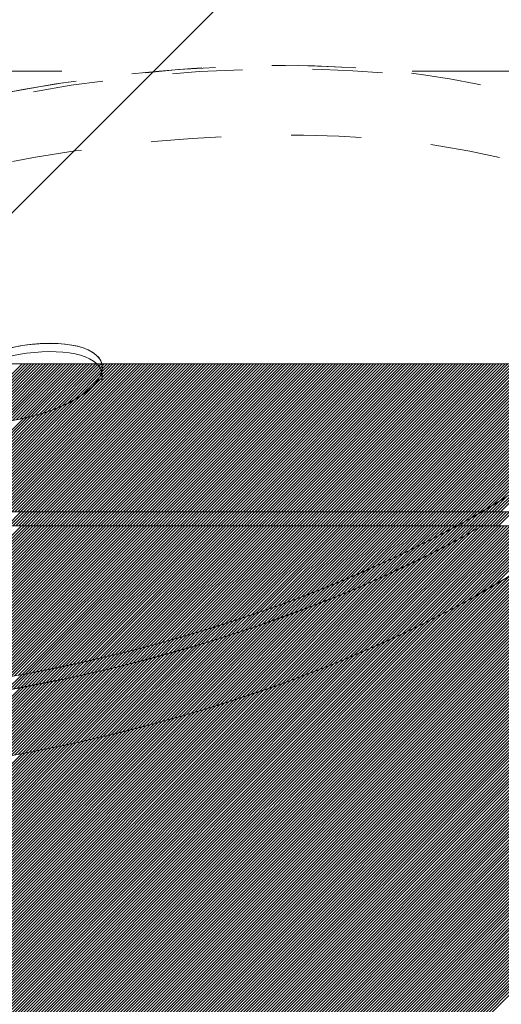
# Model space of a CAD drawing. Units: millimetres. Extents: x 0 to 1680, y 0 to 1188.
# Drawn here: x 1113 to 1124, y 730 to 753 of the extents above; entities that cross this region are included whole.
import ezdxf

# ---------------------------------------------------------------- set-up
doc = ezdxf.new("R2010")
doc.units = ezdxf.units.MM
doc.header["$LTSCALE"] = 20
doc.linetypes.add('JWW_DASHED1', pattern=[1.693333, 0.846667, -0.846667])
for name, color, linetype in [('塗膜(MR-Z)', 7, 'Continuous'), ('塗膜(N-300)', 7, 'Continuous'), ('実線', 7, 'Continuous'), ('断熱材', 7, 'Continuous'), ('部材(積層鋼板)', 7, 'Continuous')]:
    doc.layers.add(name, color=color, linetype=linetype)

msp = doc.modelspace()

# ---------------------------------------------------------------- linework, layer by layer
at = {"layer": '塗膜(MR-Z)', "color": 134, "linetype": 'Continuous', "lineweight": 9}
for p, q in [((1092.243, 707.306), (1126.11, 741.174)), ((1092.313, 707.306), (1126.255, 741.247)), ((1092.384, 707.306), (1126.325, 741.247)), ((1092.455, 707.306), (1126.396, 741.247)), ((1092.526, 707.306), (1126.467, 741.247)), ((1092.596, 707.306), (1126.537, 741.247)), ((1092.667, 707.306), (1126.608, 741.247)), ((1092.738, 707.306), (1126.679, 741.247)), ((1092.808, 707.306), (1126.75, 741.247)), ((1092.879, 707.306), (1126.82, 741.247)), ((1092.95, 707.306), (1126.891, 741.247)), ((1093.021, 707.306), (1126.962, 741.247)), ((1093.091, 707.306), (1127.032, 741.247)), ((1093.162, 707.306), (1127.103, 741.247)), ((1093.233, 707.306), (1127.174, 741.247)), ((1093.303, 707.306), (1127.245, 741.247)), ((1093.374, 707.306), (1127.315, 741.247)), ((1093.445, 707.306), (1127.386, 741.247)), ((1093.516, 707.306), (1127.457, 741.247)), ((1093.586, 707.306), (1127.527, 741.247)), ((1093.657, 707.306), (1127.598, 741.247)), ((1093.728, 707.306), (1127.669, 741.247)), ((1093.798, 707.306), (1127.74, 741.247)), ((1093.869, 707.306), (1127.81, 741.247)), ((1093.94, 707.306), (1127.881, 741.247)), ((1094.011, 707.306), (1127.952, 741.247)), ((1094.081, 707.306), (1128.022, 741.247)), ((1094.152, 707.306), (1128.093, 741.247)), ((1094.223, 707.306), (1128.164, 741.247)), ((1094.293, 707.306), (1128.235, 741.247)), ((1094.364, 707.306), (1128.305, 741.247)), ((1094.435, 707.306), (1128.376, 741.247)), ((1094.506, 707.306), (1128.447, 741.247)), ((1094.576, 707.306), (1128.517, 741.247)), ((1094.647, 707.306), (1128.588, 741.247)), ((1094.718, 707.306), (1128.659, 741.247)), ((1094.788, 707.306), (1128.729, 741.247)), ((1094.859, 707.306), (1128.8, 741.247)), ((1094.93, 707.306), (1128.871, 741.247)), ((1095.001, 707.306), (1128.942, 741.247)), ((1095.071, 707.306), (1129.012, 741.247)), ((1095.142, 707.306), (1129.083, 741.247)), ((1095.213, 707.306), (1129.154, 741.247)), ((1095.283, 707.306), (1129.224, 741.247)), ((1095.354, 707.306), (1129.295, 741.247)), ((1095.425, 707.306), (1129.366, 741.247)), ((1095.495, 707.306), (1129.437, 741.247)), ((1095.566, 707.306), (1129.507, 741.247)), ((1095.637, 707.306), (1129.578, 741.247)), ((1095.708, 707.306), (1129.649, 741.247)), ((1095.778, 707.306), (1129.719, 741.247)), ((1095.849, 707.306), (1129.79, 741.247)), ((1095.92, 707.306), (1129.861, 741.247)), ((1095.99, 707.306), (1129.932, 741.247)), ((1096.061, 707.306), (1130.002, 741.247)), ((1096.132, 707.306), (1130.073, 741.247)), ((1096.203, 707.306), (1130.144, 741.247)), ((1096.273, 707.306), (1130.214, 741.247)), ((1096.344, 707.306), (1130.285, 741.247)), ((1096.415, 707.306), (1130.356, 741.247)), ((1096.485, 707.306), (1130.427, 741.247)), ((1096.556, 707.306), (1130.497, 741.247)), ((1096.627, 707.306), (1130.568, 741.247)), ((1096.698, 707.306), (1130.639, 741.247)), ((1096.768, 707.306), (1130.709, 741.247)), ((1096.839, 707.306), (1130.78, 741.247)), ((1096.91, 707.306), (1130.851, 741.247)), ((1096.98, 707.306), (1130.922, 741.247)), ((1097.051, 707.306), (1130.992, 741.247)), ((1097.122, 707.306), (1131.063, 741.247)), ((1097.193, 707.306), (1131.134, 741.247)), ((1097.263, 707.306), (1131.204, 741.247)), ((1097.334, 707.306), (1131.275, 741.247)), ((1097.405, 707.306), (1131.346, 741.247)), ((1097.475, 707.306), (1131.417, 741.247)), ((1097.546, 707.306), (1131.487, 741.247)), ((1097.617, 707.306), (1131.558, 741.247)), ((1097.688, 707.306), (1131.629, 741.247)), ((1097.758, 707.306), (1131.699, 741.247)), ((1097.829, 707.306), (1131.77, 741.247)), ((1097.9, 707.306), (1131.841, 741.247)), ((1097.97, 707.306), (1131.911, 741.247)), ((1098.041, 707.306), (1131.982, 741.247)), ((1098.112, 707.306), (1132.053, 741.247)), ((1098.182, 707.306), (1132.124, 741.247)), ((1098.253, 707.306), (1132.194, 741.247)), ((1098.324, 707.306), (1132.265, 741.247)), ((1098.395, 707.306), (1132.336, 741.247)), ((1098.465, 707.306), (1132.406, 741.247)), ((1098.536, 707.306), (1132.477, 741.247)), ((1098.607, 707.306), (1132.548, 741.247)), ((1098.677, 707.306), (1132.619, 741.247)), ((1098.748, 707.306), (1132.689, 741.247)), ((1098.819, 707.306), (1132.76, 741.247)), ((1098.89, 707.306), (1132.831, 741.247)), ((1098.96, 707.306), (1132.901, 741.247)), ((1099.031, 707.306), (1132.972, 741.247)), ((1099.102, 707.306), (1133.043, 741.247)), ((1099.172, 707.306), (1133.114, 741.247)), ((1099.243, 707.306), (1133.184, 741.247)), ((1099.314, 707.306), (1133.255, 741.247)), ((1099.385, 707.306), (1133.326, 741.247)), ((1099.455, 707.306), (1133.396, 741.247)), ((1099.526, 707.306), (1133.467, 741.247)), ((1099.597, 707.306), (1133.538, 741.247)), ((1099.667, 707.306), (1133.609, 741.247)), ((1099.738, 707.306), (1133.679, 741.247)), ((1099.809, 707.306), (1133.75, 741.247)), ((1099.88, 707.306), (1133.821, 741.247)), ((1099.95, 707.306), (1133.891, 741.247)), ((1100.021, 707.306), (1133.962, 741.247)), ((1100.092, 707.306), (1134.033, 741.247)), ((1100.162, 707.306), (1134.104, 741.247)), ((1100.233, 707.306), (1134.174, 741.247)), ((1100.304, 707.306), (1134.245, 741.247)), ((1100.375, 707.306), (1134.316, 741.247)), ((1100.445, 707.306), (1134.386, 741.247)), ((1100.516, 707.306), (1134.457, 741.247)), ((1100.587, 707.306), (1134.528, 741.247)), ((1100.657, 707.306), (1134.598, 741.247)), ((1100.728, 707.306), (1134.669, 741.247)), ((1100.799, 707.306), (1134.74, 741.247)), ((1100.869, 707.306), (1134.811, 741.247)), ((1100.94, 707.306), (1134.881, 741.247)), ((1101.011, 707.306), (1134.952, 741.247)), ((1101.082, 707.306), (1135.023, 741.247)), ((1101.152, 707.306), (1135.093, 741.247)), ((1101.223, 707.306), (1135.164, 741.247)), ((1101.294, 707.306), (1135.235, 741.247)), ((1101.364, 707.306), (1135.306, 741.247)), ((1101.435, 707.306), (1135.376, 741.247)), ((1101.506, 707.306), (1135.447, 741.247)), ((1101.577, 707.306), (1135.518, 741.247)), ((1101.647, 707.306), (1135.588, 741.247)), ((1101.718, 707.306), (1135.659, 741.247)), ((1101.789, 707.306), (1135.73, 741.247)), ((1101.859, 707.306), (1135.801, 741.247)), ((1123.207, 741.247), (1104.892, 741.247)), ((1108.541, 737.111), (1112.678, 741.247)), ((1108.617, 737.116), (1112.749, 741.247)), ((1108.694, 737.122), (1112.82, 741.247)), ((1108.771, 737.128), (1112.89, 741.247)), ((1108.848, 737.134), (1112.961, 741.247)), ((1108.925, 737.141), (1113.032, 741.247)), ((1109.002, 737.147), (1113.102, 741.247)), ((1109.079, 737.154), (1113.173, 741.247)), ((1109.157, 737.161), (1113.244, 741.247)), ((1109.235, 737.168), (1113.315, 741.247)), ((1109.313, 737.175), (1113.385, 741.247)), ((1109.391, 737.182), (1113.456, 741.247)), ((1109.469, 737.19), (1113.527, 741.247)), ((1109.548, 737.198), (1113.597, 741.247)), ((1109.627, 737.206), (1113.668, 741.247)), ((1109.706, 737.214), (1113.739, 741.247)), ((1109.785, 737.222), (1113.81, 741.247)), ((1109.864, 737.231), (1113.88, 741.247)), ((1109.944, 737.24), (1113.951, 741.247)), ((1110.024, 737.249), (1114.022, 741.247)), ((1110.103, 737.258), (1114.092, 741.247)), ((1110.183, 737.267), (1114.163, 741.247)), ((1110.263, 737.277), (1114.234, 741.247)), ((1110.344, 737.287), (1114.305, 741.247)), ((1110.425, 737.297), (1114.375, 741.247)), ((1110.506, 737.307), (1114.446, 741.247)), ((1110.587, 737.317), (1114.517, 741.247)), ((1110.668, 737.328), (1114.587, 741.247)), ((1110.75, 737.339), (1114.658, 741.247)), ((1110.832, 737.35), (1114.729, 741.247)), ((1110.913, 737.361), (1114.799, 741.247)), ((1110.995, 737.373), (1114.87, 741.247)), ((1111.078, 737.384), (1114.941, 741.247)), ((1111.161, 737.396), (1115.012, 741.247)), ((1111.243, 737.408), (1115.082, 741.247)), ((1111.326, 737.421), (1115.153, 741.247)), ((1111.409, 737.433), (1115.224, 741.247)), ((1111.493, 737.446), (1115.294, 741.247)), ((1111.577, 737.459), (1115.365, 741.247)), ((1111.66, 737.472), (1115.436, 741.247)), ((1111.744, 737.485), (1115.507, 741.247)), ((1111.828, 737.498), (1115.577, 741.247)), ((1111.913, 737.512), (1115.648, 741.247)), ((1111.998, 737.527), (1115.719, 741.247)), ((1112.083, 737.541), (1115.789, 741.247)), ((1112.168, 737.555), (1115.86, 741.247)), ((1112.253, 737.57), (1115.931, 741.247)), ((1112.339, 737.585), (1116.002, 741.247)), ((1112.425, 737.6), (1116.072, 741.247)), ((1112.511, 737.616), (1116.143, 741.247)), ((1112.598, 737.631), (1116.214, 741.247)), ((1112.684, 737.647), (1116.284, 741.247)), ((1112.771, 737.663), (1116.355, 741.247)), ((1112.858, 737.68), (1116.426, 741.247)), ((1112.946, 737.697), (1116.497, 741.247)), ((1113.033, 737.713), (1116.567, 741.247)), ((1113.121, 737.73), (1116.638, 741.247)), ((1113.209, 737.748), (1116.709, 741.247)), ((1113.298, 737.766), (1116.779, 741.247)), ((1113.386, 737.783), (1116.85, 741.247)), ((1113.475, 737.801), (1116.921, 741.247)), ((1113.564, 737.82), (1116.992, 741.247)), ((1113.654, 737.839), (1117.062, 741.247)), ((1113.743, 737.858), (1117.133, 741.247)), ((1113.833, 737.877), (1117.204, 741.247)), ((1113.923, 737.896), (1117.274, 741.247)), ((1114.014, 737.916), (1117.345, 741.247)), ((1114.105, 737.937), (1117.416, 741.247)), ((1114.196, 737.957), (1117.486, 741.247)), ((1114.287, 737.977), (1117.557, 741.247)), ((1114.379, 737.998), (1117.628, 741.247)), ((1114.471, 738.02), (1117.699, 741.247)), ((1114.563, 738.041), (1117.769, 741.247)), ((1114.655, 738.063), (1117.84, 741.247)), ((1114.748, 738.085), (1117.911, 741.247)), ((1114.842, 738.107), (1117.981, 741.247)), ((1114.935, 738.13), (1118.052, 741.247)), ((1115.029, 738.153), (1118.123, 741.247)), ((1115.122, 738.176), (1118.194, 741.247)), ((1115.217, 738.2), (1118.264, 741.247)), ((1115.312, 738.224), (1118.335, 741.247)), ((1115.407, 738.249), (1118.406, 741.247)), ((1115.502, 738.273), (1118.476, 741.247)), ((1115.598, 738.298), (1118.547, 741.247)), ((1115.694, 738.324), (1118.618, 741.247)), ((1115.791, 738.35), (1118.689, 741.247)), ((1115.887, 738.375), (1118.759, 741.247)), ((1115.984, 738.402), (1118.83, 741.247)), ((1116.082, 738.429), (1118.901, 741.247)), ((1116.18, 738.456), (1118.971, 741.247)), ((1116.278, 738.483), (1119.042, 741.247)), ((1116.377, 738.511), (1119.113, 741.247)), ((1116.476, 738.54), (1119.184, 741.247)), ((1116.576, 738.569), (1119.254, 741.247)), ((1116.675, 738.597), (1119.325, 741.247)), ((1116.775, 738.627), (1119.396, 741.247)), ((1116.876, 738.657), (1119.466, 741.247)), ((1116.977, 738.688), (1119.537, 741.247)), ((1117.078, 738.718), (1119.608, 741.247)), ((1117.181, 738.749), (1119.679, 741.247)), ((1117.283, 738.782), (1119.749, 741.247)), ((1117.386, 738.814), (1119.82, 741.247)), ((1117.489, 738.846), (1119.891, 741.247)), ((1117.593, 738.879), (1119.961, 741.247)), ((1117.698, 738.913), (1120.032, 741.247)), ((1117.802, 738.947), (1120.103, 741.247)), ((1117.907, 738.981), (1120.174, 741.247)), ((1118.013, 739.017), (1120.244, 741.247)), ((1118.12, 739.052), (1120.315, 741.247)), ((1118.226, 739.088), (1120.386, 741.247)), ((1118.334, 739.125), (1120.456, 741.247)), ((1118.442, 739.163), (1120.527, 741.247)), ((1118.551, 739.2), (1120.598, 741.247)), ((1118.659, 739.238), (1120.668, 741.247)), ((1118.77, 739.278), (1120.739, 741.247)), ((1118.88, 739.318), (1120.81, 741.247)), ((1118.991, 739.358), (1120.881, 741.247)), ((1119.103, 739.399), (1120.951, 741.247)), ((1119.215, 739.441), (1121.022, 741.247)), ((1119.328, 739.483), (1121.093, 741.247)), ((1119.442, 739.525), (1121.163, 741.247)), ((1119.557, 739.57), (1121.234, 741.247)), ((1119.672, 739.615), (1121.305, 741.247)), ((1119.787, 739.659), (1121.376, 741.247)), ((1119.905, 739.706), (1121.446, 741.247)), ((1120.023, 739.753), (1121.517, 741.247)), ((1120.141, 739.8), (1121.588, 741.247)), ((1120.261, 739.85), (1121.658, 741.247)), ((1120.381, 739.9), (1121.729, 741.247)), ((1120.474, 738.013), (1123.558, 741.096)), ((1120.502, 739.949), (1121.8, 741.247)), ((1120.595, 738.062), (1123.721, 741.189)), ((1120.625, 740.002), (1121.871, 741.247)), ((1120.718, 738.115), (1123.85, 741.247)), ((1120.749, 740.055), (1121.941, 741.247)), ((1120.841, 738.167), (1123.921, 741.247)), ((1120.872, 740.107), (1122.012, 741.247)), ((1120.964, 738.22), (1123.992, 741.247)), ((1120.999, 740.163), (1122.083, 741.247)), ((1121.09, 738.275), (1124.063, 741.247)), ((1121.125, 740.219), (1122.153, 741.247)), ((1121.217, 738.331), (1124.133, 741.247)), ((1121.253, 740.276), (1122.224, 741.247)), ((1121.343, 738.387), (1124.204, 741.247)), ((1121.383, 740.336), (1122.295, 741.247)), ((1121.473, 738.446), (1124.275, 741.247)), ((1121.513, 740.395), (1122.366, 741.247)), ((1121.603, 738.505), (1124.345, 741.247)), ((1121.646, 740.457), (1122.436, 741.247)), ((1121.735, 738.566), (1124.416, 741.247)), ((1121.78, 740.52), (1122.507, 741.247)), ((1121.868, 738.629), (1124.487, 741.247)), ((1121.914, 740.584), (1122.578, 741.247)), ((1122.002, 738.692), (1124.558, 741.247)), ((1122.052, 740.651), (1122.648, 741.247)), ((1122.139, 738.758), (1124.628, 741.247)), ((1122.19, 740.718), (1122.719, 741.247)), ((1122.224, 740.399), (1122.915, 741.09)), ((1122.277, 738.825), (1124.699, 741.247)), ((1122.331, 740.789), (1122.79, 741.247)), ((1122.365, 740.469), (1123.068, 741.172)), ((1122.416, 738.894), (1124.77, 741.247)), ((1122.474, 740.861), (1122.861, 741.247)), ((1122.505, 740.538), (1123.214, 741.247)), ((1122.559, 738.966), (1124.84, 741.247)), ((1122.618, 740.934), (1122.931, 741.247)), ((1122.648, 740.611), (1123.285, 741.247)), ((1122.701, 739.038), (1124.911, 741.247)), ((1122.766, 741.012), (1123.002, 741.247)), ((1122.793, 740.685), (1123.355, 741.247)), ((1122.848, 739.114), (1124.982, 741.247)), ((1122.915, 741.09), (1123.073, 741.247)), ((1122.941, 740.762), (1123.426, 741.247)), ((1122.996, 739.191), (1125.053, 741.247)), ((1123.068, 741.172), (1123.143, 741.247)), ((1123.091, 740.842), (1123.497, 741.247)), ((1123.148, 739.272), (1125.123, 741.247)), ((1123.825, 741.247), (1123.207, 741.247)), ((1123.243, 740.923), (1123.568, 741.247)), ((1123.301, 739.355), (1125.194, 741.247)), ((1123.4, 741.009), (1123.638, 741.247)), ((1123.458, 739.441), (1125.265, 741.247)), ((1123.558, 741.096), (1123.709, 741.247)), ((1123.618, 739.53), (1125.335, 741.247)), ((1123.721, 741.189), (1123.78, 741.247)), ((1123.782, 739.624), (1125.406, 741.247)), ((1126.205, 741.247), (1123.825, 741.247)), ((1123.95, 739.721), (1125.477, 741.247)), ((1124.123, 739.823), (1125.548, 741.247)), ((1092.172, 707.306), (1125.811, 740.945)), ((1120.116, 737.867), (1123.091, 740.842)), ((1120.234, 737.914), (1123.243, 740.923)), ((1120.354, 737.963), (1123.4, 741.009)), ((1121.686, 740.144), (1122.331, 740.789)), ((1121.818, 740.205), (1122.474, 740.861)), ((1121.952, 740.268), (1122.618, 740.934)), ((1122.088, 740.334), (1122.766, 741.012)), ((1092.031, 707.306), (1125.309, 740.584)), ((1092.101, 707.306), (1125.548, 740.753)), ((1119.766, 737.729), (1122.648, 740.611)), ((1119.881, 737.773), (1122.793, 740.685)), ((1119.999, 737.82), (1122.941, 740.762)), ((1121.297, 739.966), (1121.914, 740.584)), ((1121.425, 740.024), (1122.052, 740.651)), ((1121.554, 740.082), (1122.19, 740.718)), ((1091.96, 707.306), (1125.086, 740.432)), ((1119.31, 737.555), (1122.088, 740.334)), ((1119.422, 737.597), (1122.224, 740.399)), ((1119.536, 737.64), (1122.365, 740.469)), ((1119.651, 737.684), (1122.505, 740.538)), ((1120.794, 739.747), (1121.383, 740.336)), ((1120.918, 739.8), (1121.513, 740.395)), ((1121.043, 739.855), (1121.646, 740.457)), ((1121.168, 739.909), (1121.78, 740.52)), ((1091.819, 707.306), (1124.676, 740.164)), ((1091.889, 707.306), (1124.874, 740.291)), ((1118.864, 737.393), (1121.554, 740.082)), ((1118.975, 737.432), (1121.686, 740.144)), ((1119.085, 737.472), (1121.818, 740.205)), ((1119.197, 737.513), (1121.952, 740.268)), ((1120.31, 739.545), (1120.872, 740.107)), ((1120.429, 739.593), (1120.999, 740.163)), ((1120.55, 739.644), (1121.125, 740.219)), ((1120.672, 739.695), (1121.253, 740.276)), ((1091.677, 707.306), (1124.3, 739.929)), ((1091.748, 707.306), (1124.485, 740.044)), ((1118.429, 737.24), (1121.043, 739.855)), ((1118.537, 737.277), (1121.168, 739.909)), ((1118.645, 737.315), (1121.297, 739.966)), ((1118.754, 737.353), (1121.425, 740.024)), ((1119.722, 739.311), (1120.261, 739.85)), ((1119.839, 739.357), (1120.381, 739.9)), ((1119.955, 739.403), (1120.502, 739.949)), ((1120.072, 739.448), (1120.625, 740.002)), ((1120.19, 739.497), (1120.749, 740.055)), ((1091.465, 707.306), (1123.782, 739.624)), ((1091.536, 707.306), (1123.95, 739.721)), ((1091.606, 707.306), (1124.123, 739.823)), ((1117.896, 737.061), (1120.429, 739.593)), ((1118.002, 737.096), (1120.55, 739.644)), ((1118.108, 737.131), (1120.672, 739.695)), ((1118.214, 737.167), (1120.794, 739.747)), ((1118.32, 737.202), (1120.918, 739.8)), ((1119.156, 739.098), (1119.672, 739.615)), ((1119.267, 739.139), (1119.787, 739.659)), ((1119.38, 739.181), (1119.905, 739.706)), ((1119.494, 739.224), (1120.023, 739.753)), ((1119.608, 739.268), (1120.141, 739.8)), ((1091.253, 707.306), (1123.301, 739.355)), ((1091.324, 707.306), (1123.458, 739.441)), ((1091.394, 707.306), (1123.618, 739.53)), ((1117.377, 736.895), (1119.839, 739.357)), ((1117.48, 736.927), (1119.955, 739.403)), ((1117.583, 736.96), (1120.072, 739.448)), ((1117.688, 736.994), (1120.19, 739.497)), ((1117.792, 737.027), (1120.31, 739.545)), ((1118.496, 738.863), (1118.991, 739.358)), ((1118.604, 738.9), (1119.103, 739.399)), ((1118.714, 738.939), (1119.215, 739.441)), ((1118.823, 738.978), (1119.328, 739.483)), ((1118.933, 739.017), (1119.442, 739.525)), ((1119.044, 739.057), (1119.557, 739.57)), ((1091.041, 707.306), (1122.848, 739.114)), ((1091.111, 707.306), (1122.996, 739.191)), ((1091.182, 707.306), (1123.148, 739.272)), ((1116.869, 736.741), (1119.267, 739.139)), ((1116.97, 736.771), (1119.38, 739.181)), ((1117.07, 736.801), (1119.494, 739.224)), ((1117.172, 736.832), (1119.608, 739.268)), ((1117.275, 736.864), (1119.722, 739.311)), ((1117.857, 738.648), (1118.334, 739.125)), ((1117.963, 738.683), (1118.442, 739.163)), ((1118.068, 738.718), (1118.551, 739.2)), ((1118.174, 738.753), (1118.659, 739.238)), ((1118.281, 738.789), (1118.77, 739.278)), ((1118.389, 738.826), (1118.88, 739.318)), ((1090.829, 707.306), (1122.416, 738.894)), ((1090.899, 707.306), (1122.559, 738.966)), ((1090.97, 707.306), (1122.701, 739.038)), ((1116.272, 736.568), (1118.604, 738.9)), ((1116.371, 736.596), (1118.714, 738.939)), ((1116.47, 736.625), (1118.823, 738.978)), ((1116.569, 736.653), (1118.933, 739.017)), ((1116.668, 736.681), (1119.044, 739.057)), ((1116.768, 736.711), (1119.156, 739.098)), ((1117.135, 738.421), (1117.593, 738.879)), ((1117.237, 738.452), (1117.698, 738.913)), ((1117.339, 738.483), (1117.802, 738.947)), ((1117.441, 738.515), (1117.907, 738.981)), ((1117.545, 738.548), (1118.013, 739.017)), ((1117.649, 738.581), (1118.12, 739.052)), ((1117.752, 738.614), (1118.226, 739.088)), ((1090.616, 707.306), (1122.002, 738.692)), ((1090.687, 707.306), (1122.139, 738.758)), ((1090.758, 707.306), (1122.277, 738.825)), ((1115.594, 736.385), (1117.857, 738.648)), ((1115.69, 736.41), (1117.963, 738.683)), ((1115.786, 736.436), (1118.068, 738.718)), ((1115.882, 736.461), (1118.174, 738.753)), ((1115.98, 736.488), (1118.281, 738.789)), ((1116.077, 736.515), (1118.389, 738.826)), ((1116.175, 736.541), (1118.496, 738.863)), ((1116.433, 738.214), (1116.876, 738.657)), ((1116.532, 738.242), (1116.977, 738.688)), ((1116.631, 738.271), (1117.078, 738.718)), ((1116.731, 738.3), (1117.181, 738.749)), ((1116.832, 738.33), (1117.283, 738.782)), ((1116.932, 738.359), (1117.386, 738.814)), ((1117.033, 738.389), (1117.489, 738.846)), ((1090.334, 707.306), (1121.473, 738.446)), ((1090.404, 707.306), (1121.603, 738.505)), ((1090.475, 707.306), (1121.735, 738.566)), ((1090.546, 707.306), (1121.868, 738.629)), ((1114.932, 736.218), (1117.135, 738.421)), ((1115.025, 736.24), (1117.237, 738.452)), ((1115.119, 736.264), (1117.339, 738.483)), ((1115.214, 736.288), (1117.441, 738.515)), ((1115.308, 736.312), (1117.545, 738.548)), ((1115.403, 736.335), (1117.649, 738.581)), ((1115.498, 736.36), (1117.752, 738.614)), ((1115.558, 737.976), (1115.984, 738.402)), ((1115.654, 738.001), (1116.082, 738.429)), ((1115.75, 738.026), (1116.18, 738.456)), ((1115.846, 738.052), (1116.278, 738.483)), ((1115.944, 738.078), (1116.377, 738.511)), ((1116.041, 738.105), (1116.476, 738.54)), ((1116.138, 738.131), (1116.576, 738.569)), ((1116.236, 738.158), (1116.675, 738.597)), ((1116.334, 738.186), (1116.775, 738.627)), ((1089.98, 707.306), (1120.841, 738.167)), ((1090.051, 707.306), (1120.964, 738.22)), ((1090.121, 707.306), (1121.09, 738.275)), ((1090.192, 707.306), (1121.217, 738.331)), ((1090.263, 707.306), (1121.343, 738.387)), ((1114.193, 736.045), (1116.334, 738.186)), ((1114.285, 736.066), (1116.433, 738.214)), ((1114.377, 736.087), (1116.532, 738.242)), ((1114.468, 736.108), (1116.631, 738.271)), ((1114.56, 736.129), (1116.731, 738.3)), ((1114.652, 736.151), (1116.832, 738.33)), ((1114.711, 737.765), (1115.122, 738.176)), ((1114.746, 736.173), (1116.932, 738.359)), ((1114.804, 737.787), (1115.217, 738.2)), ((1114.839, 736.195), (1117.033, 738.389)), ((1114.897, 737.809), (1115.312, 738.224)), ((1114.99, 737.832), (1115.407, 738.249)), ((1115.084, 737.855), (1115.502, 738.273)), ((1115.179, 737.879), (1115.598, 738.298)), ((1115.273, 737.902), (1115.694, 738.324)), ((1115.367, 737.926), (1115.791, 738.35)), ((1115.463, 737.951), (1115.887, 738.375)), ((1089.697, 707.306), (1120.354, 737.963)), ((1089.768, 707.306), (1120.474, 738.013)), ((1089.839, 707.306), (1120.595, 738.062)), ((1089.909, 707.306), (1120.718, 738.115)), ((1113.296, 735.855), (1115.367, 737.926)), ((1113.384, 735.872), (1115.463, 737.951)), ((1113.473, 735.891), (1115.558, 737.976)), ((1113.563, 735.909), (1115.654, 738.001)), ((1113.652, 735.928), (1115.75, 738.026)), ((1113.708, 737.539), (1114.105, 737.937)), ((1113.741, 735.946), (1115.846, 738.052)), ((1113.798, 737.559), (1114.196, 737.957)), ((1113.831, 735.966), (1115.944, 738.078)), ((1113.888, 737.578), (1114.287, 737.977)), ((1113.922, 735.985), (1116.041, 738.105)), ((1113.978, 737.598), (1114.379, 737.998)), ((1114.012, 736.005), (1116.138, 738.131)), ((1114.069, 737.617), (1114.471, 738.02)), ((1114.103, 736.025), (1116.236, 738.158)), ((1114.159, 737.637), (1114.563, 738.041)), ((1114.251, 737.658), (1114.655, 738.063)), ((1114.342, 737.679), (1114.748, 738.085)), ((1114.434, 737.7), (1114.842, 738.107)), ((1114.526, 737.721), (1114.935, 738.13)), ((1114.618, 737.743), (1115.029, 738.153)), ((1089.273, 707.306), (1119.651, 737.684)), ((1089.344, 707.306), (1119.766, 737.729)), ((1089.414, 707.306), (1119.881, 737.773)), ((1089.485, 707.306), (1119.999, 737.82)), ((1089.556, 707.306), (1120.116, 737.867)), ((1089.626, 707.306), (1120.234, 737.914)), ((1112.424, 735.69), (1114.434, 737.7)), ((1112.509, 735.705), (1114.526, 737.721)), ((1112.564, 737.315), (1112.946, 737.697)), ((1112.596, 735.721), (1114.618, 737.743)), ((1112.651, 737.331), (1113.033, 737.713)), ((1112.683, 735.737), (1114.711, 737.765)), ((1112.737, 737.347), (1113.121, 737.73)), ((1112.77, 735.753), (1114.804, 737.787)), ((1112.824, 737.363), (1113.209, 737.748)), ((1112.857, 735.769), (1114.897, 737.809)), ((1112.911, 737.379), (1113.298, 737.766)), ((1112.944, 735.785), (1114.99, 737.832)), ((1112.999, 737.396), (1113.386, 737.783)), ((1113.032, 735.803), (1115.084, 737.855)), ((1113.087, 737.414), (1113.475, 737.801)), ((1113.12, 735.82), (1115.179, 737.879)), ((1113.175, 737.431), (1113.564, 737.82)), ((1113.208, 735.837), (1115.273, 737.902)), ((1113.263, 737.448), (1113.654, 737.839)), ((1113.351, 737.466), (1113.743, 737.858)), ((1113.44, 737.484), (1113.833, 737.877)), ((1113.529, 737.502), (1113.923, 737.896)), ((1113.618, 737.521), (1114.014, 737.916)), ((1088.919, 707.306), (1119.085, 737.472)), ((1088.99, 707.306), (1119.197, 737.513)), ((1089.061, 707.306), (1119.31, 737.555)), ((1089.132, 707.306), (1119.422, 737.597)), ((1089.202, 707.306), (1119.536, 737.64)), ((1111.324, 735.509), (1113.263, 737.448)), ((1111.408, 735.522), (1113.351, 737.466)), ((1111.491, 735.535), (1113.44, 737.484)), ((1111.575, 735.548), (1113.529, 737.502)), ((1111.658, 735.561), (1113.618, 737.521)), ((1111.743, 735.574), (1113.708, 737.539)), ((1111.827, 735.588), (1113.798, 737.559)), ((1111.912, 735.602), (1113.888, 737.578)), ((1111.996, 735.616), (1113.978, 737.598)), ((1112.081, 735.63), (1114.069, 737.617)), ((1112.166, 735.645), (1114.159, 737.637)), ((1112.252, 735.66), (1114.251, 737.658)), ((1112.306, 737.269), (1112.684, 737.647)), ((1112.338, 735.675), (1114.342, 737.679)), ((1112.392, 737.284), (1112.771, 737.663)), ((1112.477, 737.299), (1112.858, 737.68)), ((1088.495, 707.306), (1118.429, 737.24)), ((1088.566, 707.306), (1118.537, 737.277)), ((1088.637, 707.306), (1118.645, 737.315)), ((1088.707, 707.306), (1118.754, 737.353)), ((1088.778, 707.306), (1118.864, 737.393)), ((1088.849, 707.306), (1118.975, 737.432)), ((1110.748, 735.428), (1112.651, 737.331)), ((1110.829, 735.438), (1112.737, 737.347)), ((1110.911, 735.45), (1112.824, 737.363)), ((1110.994, 735.462), (1112.911, 737.379)), ((1111.076, 735.473), (1112.999, 737.396)), ((1111.159, 735.485), (1113.087, 737.414)), ((1111.241, 735.497), (1113.175, 737.431)), ((1088, 707.306), (1117.688, 736.994)), ((1088.071, 707.306), (1117.792, 737.027)), ((1088.142, 707.306), (1117.896, 737.061)), ((1088.212, 707.306), (1118.002, 737.096)), ((1088.283, 707.306), (1118.108, 737.131)), ((1088.354, 707.306), (1118.214, 737.167)), ((1088.424, 707.306), (1118.32, 737.202)), ((1087.434, 707.306), (1116.869, 736.741)), ((1087.505, 707.306), (1116.97, 736.771)), ((1087.576, 707.306), (1117.07, 736.801)), ((1087.647, 707.306), (1117.172, 736.832)), ((1087.717, 707.306), (1117.275, 736.864)), ((1087.788, 707.306), (1117.377, 736.895)), ((1087.859, 707.306), (1117.48, 736.927)), ((1087.929, 707.306), (1117.583, 736.96)), ((1086.869, 707.306), (1116.077, 736.515)), ((1086.939, 707.306), (1116.175, 736.541)), ((1087.01, 707.306), (1116.272, 736.568)), ((1087.081, 707.306), (1116.371, 736.596)), ((1087.152, 707.306), (1116.47, 736.625)), ((1087.222, 707.306), (1116.569, 736.653)), ((1087.293, 707.306), (1116.668, 736.681)), ((1087.364, 707.306), (1116.768, 736.711)), ((1086.162, 707.306), (1115.119, 736.264)), ((1086.232, 707.306), (1115.214, 736.288)), ((1086.303, 707.306), (1115.308, 736.312)), ((1086.374, 707.306), (1115.403, 736.335)), ((1086.445, 707.306), (1115.498, 736.36)), ((1086.515, 707.306), (1115.594, 736.385)), ((1086.586, 707.306), (1115.69, 736.41)), ((1086.657, 707.306), (1115.786, 736.436)), ((1086.727, 707.306), (1115.882, 736.461)), ((1086.798, 707.306), (1115.98, 736.488)), ((1085.384, 707.306), (1114.103, 736.025)), ((1085.455, 707.306), (1114.193, 736.045)), ((1085.525, 707.306), (1114.285, 736.066)), ((1085.596, 707.306), (1114.377, 736.087)), ((1085.667, 707.306), (1114.468, 736.108)), ((1085.737, 707.306), (1114.56, 736.129)), ((1085.808, 707.306), (1114.652, 736.151)), ((1085.879, 707.306), (1114.746, 736.173)), ((1085.95, 707.306), (1114.839, 736.195)), ((1086.02, 707.306), (1114.932, 736.218)), ((1086.091, 707.306), (1115.025, 736.24)), ((1084.465, 707.306), (1112.944, 735.785)), ((1084.535, 707.306), (1113.032, 735.803)), ((1084.606, 707.306), (1113.12, 735.82)), ((1084.677, 707.306), (1113.208, 735.837)), ((1084.747, 707.306), (1113.296, 735.855)), ((1084.818, 707.306), (1113.384, 735.872)), ((1084.889, 707.306), (1113.473, 735.891)), ((1084.96, 707.306), (1113.563, 735.909)), ((1085.03, 707.306), (1113.652, 735.928)), ((1085.101, 707.306), (1113.741, 735.946)), ((1085.172, 707.306), (1113.831, 735.966)), ((1085.242, 707.306), (1113.922, 735.985)), ((1085.313, 707.306), (1114.012, 736.005)), ((1084.252, 707.306), (1112.683, 735.737)), ((1084.323, 707.306), (1112.77, 735.753)), ((1084.394, 707.306), (1112.857, 735.769))]:
    msp.add_line(p, q, dxfattribs=at)
for centre, major_axis, start_param, end_param in [((1112.583, 742.894), (-16.583, -3.676), 0.590847, 2.437213), ((1112.583, 744.494), (-16.583, -3.676), 0.701469, 2.220332), ((1112.583, 744.694), (-16.328, -3.62), 0.710527, 2.18418)]:
    msp.add_ellipse(centre, major_axis=major_axis, ratio=0.414214, start_param=start_param, end_param=end_param, dxfattribs=at)
at = {"layer": '塗膜(N-300)', "color": 40, "linetype": 'Continuous', "lineweight": 13}
for p, q in [((1111.311, 743.77), (1112.698, 745.157)), ((1111.373, 743.761), (1112.769, 745.157)), ((1111.385, 741.581), (1114.961, 745.157)), ((1111.436, 743.753), (1112.84, 745.157)), ((1111.456, 741.581), (1115.032, 745.157)), ((1111.501, 743.747), (1112.911, 745.157)), ((1111.527, 741.581), (1115.103, 745.157)), ((1111.566, 743.742), (1112.981, 745.157)), ((1111.597, 741.581), (1115.173, 745.157)), ((1111.634, 743.738), (1113.052, 745.157)), ((1111.668, 741.581), (1115.244, 745.157)), ((1111.702, 743.736), (1113.123, 745.157)), ((1111.739, 741.581), (1115.315, 745.157)), ((1114.498, 745.157), (1111.77, 745.157)), ((1111.772, 743.735), (1113.193, 745.157)), ((1111.809, 741.581), (1115.385, 745.157)), ((1111.843, 743.736), (1113.264, 745.157)), ((1111.88, 741.581), (1115.456, 745.157)), ((1111.915, 743.737), (1113.335, 745.157)), ((1111.951, 741.581), (1115.527, 745.157)), ((1111.989, 743.741), (1113.405, 745.157)), ((1112.022, 741.581), (1115.598, 745.157)), ((1112.065, 743.745), (1113.476, 745.157)), ((1112.092, 741.581), (1115.668, 745.157)), ((1112.141, 743.751), (1113.547, 745.157)), ((1112.163, 741.581), (1115.739, 745.157)), ((1112.22, 743.759), (1113.618, 745.157)), ((1112.234, 741.581), (1115.81, 745.157)), ((1112.299, 743.768), (1113.688, 745.157)), ((1112.304, 741.581), (1115.88, 745.157)), ((1112.375, 741.581), (1115.951, 745.157)), ((1112.381, 743.778), (1113.759, 745.157)), ((1112.446, 741.581), (1116.022, 745.157)), ((1112.464, 743.791), (1113.83, 745.157)), ((1112.517, 741.581), (1116.093, 745.157)), ((1112.549, 743.805), (1113.9, 745.157)), ((1112.587, 741.581), (1116.163, 745.157)), ((1112.635, 743.821), (1113.971, 745.157)), ((1112.658, 741.581), (1116.234, 745.157)), ((1112.724, 743.839), (1114.042, 745.157)), ((1112.729, 741.581), (1116.305, 745.157)), ((1112.799, 741.581), (1116.375, 745.157)), ((1112.815, 743.859), (1114.113, 745.157)), ((1112.87, 741.581), (1116.446, 745.157)), ((1112.908, 743.881), (1114.183, 745.157)), ((1112.941, 741.581), (1116.517, 745.157)), ((1113.004, 743.906), (1114.254, 745.157)), ((1113.012, 741.581), (1116.587, 745.157)), ((1113.082, 741.581), (1116.658, 745.157)), ((1113.102, 743.934), (1114.325, 745.157)), ((1113.153, 741.581), (1116.729, 745.157)), ((1113.204, 743.966), (1114.395, 745.157)), ((1113.224, 741.581), (1116.8, 745.157)), ((1113.294, 741.581), (1116.87, 745.157)), ((1113.31, 744.001), (1114.466, 745.157)), ((1113.365, 741.581), (1116.941, 745.157)), ((1113.421, 744.041), (1114.518, 745.137)), ((1113.436, 741.581), (1117.012, 745.157)), ((1113.506, 741.581), (1117.082, 745.157)), ((1113.537, 744.086), (1114.55, 745.099)), ((1113.577, 741.581), (1117.153, 745.157)), ((1113.648, 741.581), (1117.224, 745.157)), ((1113.719, 741.581), (1117.295, 745.157)), ((1113.789, 741.581), (1117.365, 745.157)), ((1113.86, 741.581), (1117.436, 745.157)), ((1113.931, 741.581), (1117.507, 745.157)), ((1114.001, 741.581), (1117.577, 745.157)), ((1114.072, 741.581), (1117.648, 745.157)), ((1114.143, 741.581), (1117.719, 745.157)), ((1114.214, 741.581), (1117.79, 745.157)), ((1114.284, 741.581), (1117.86, 745.157)), ((1114.355, 741.581), (1117.931, 745.157)), ((1114.426, 741.581), (1118.002, 745.157)), ((1114.496, 741.581), (1118.072, 745.157)), ((1114.621, 745.157), (1114.498, 745.157)), ((1114.518, 745.137), (1114.537, 745.157)), ((1114.55, 745.099), (1114.608, 745.157)), ((1114.565, 744.831), (1114.89, 745.157)), ((1114.567, 741.581), (1118.143, 745.157)), ((1114.579, 745.057), (1114.63, 745.108)), ((1114.615, 744.952), (1114.82, 745.157)), ((1128.043, 745.157), (1114.621, 745.157)), ((1114.63, 745.108), (1114.678, 745.157)), ((1114.631, 745.039), (1114.749, 745.157)), ((1114.638, 741.581), (1118.214, 745.157)), ((1114.709, 741.581), (1118.285, 745.157)), ((1114.779, 741.581), (1118.355, 745.157)), ((1114.85, 741.581), (1118.426, 745.157)), ((1114.921, 741.581), (1118.497, 745.157)), ((1114.991, 741.581), (1118.567, 745.157)), ((1115.062, 741.581), (1118.638, 745.157)), ((1115.133, 741.581), (1118.709, 745.157)), ((1115.204, 741.581), (1118.78, 745.157)), ((1115.274, 741.581), (1118.85, 745.157)), ((1115.345, 741.581), (1118.921, 745.157)), ((1115.416, 741.581), (1118.992, 745.157)), ((1115.486, 741.581), (1119.062, 745.157)), ((1115.557, 741.581), (1119.133, 745.157)), ((1115.628, 741.581), (1119.204, 745.157)), ((1115.699, 741.581), (1119.274, 745.157)), ((1115.769, 741.581), (1119.345, 745.157)), ((1115.84, 741.581), (1119.416, 745.157)), ((1115.911, 741.581), (1119.487, 745.157)), ((1115.981, 741.581), (1119.557, 745.157)), ((1116.052, 741.581), (1119.628, 745.157)), ((1116.123, 741.581), (1119.699, 745.157)), ((1116.193, 741.581), (1119.769, 745.157)), ((1116.264, 741.581), (1119.84, 745.157)), ((1116.335, 741.581), (1119.911, 745.157)), ((1116.406, 741.581), (1119.982, 745.157)), ((1116.476, 741.581), (1120.052, 745.157)), ((1116.547, 741.581), (1120.123, 745.157)), ((1116.618, 741.581), (1120.194, 745.157)), ((1116.688, 741.581), (1120.264, 745.157)), ((1116.759, 741.581), (1120.335, 745.157)), ((1116.83, 741.581), (1120.406, 745.157)), ((1116.901, 741.581), (1120.477, 745.157)), ((1116.971, 741.581), (1120.547, 745.157)), ((1117.042, 741.581), (1120.618, 745.157)), ((1117.113, 741.581), (1120.689, 745.157)), ((1117.183, 741.581), (1120.759, 745.157)), ((1117.254, 741.581), (1120.83, 745.157)), ((1117.325, 741.581), (1120.901, 745.157)), ((1117.396, 741.581), (1120.972, 745.157)), ((1117.466, 741.581), (1121.042, 745.157)), ((1117.537, 741.581), (1121.113, 745.157)), ((1117.608, 741.581), (1121.184, 745.157)), ((1117.678, 741.581), (1121.254, 745.157)), ((1117.749, 741.581), (1121.325, 745.157)), ((1117.82, 741.581), (1121.396, 745.157)), ((1117.891, 741.581), (1121.467, 745.157)), ((1117.961, 741.581), (1121.537, 745.157)), ((1118.032, 741.581), (1121.608, 745.157)), ((1118.103, 741.581), (1121.679, 745.157)), ((1118.173, 741.581), (1121.749, 745.157)), ((1118.244, 741.581), (1121.82, 745.157)), ((1118.315, 741.581), (1121.891, 745.157)), ((1118.386, 741.581), (1121.961, 745.157)), ((1118.456, 741.581), (1122.032, 745.157)), ((1118.527, 741.581), (1122.103, 745.157)), ((1118.598, 741.581), (1122.174, 745.157)), ((1118.668, 741.581), (1122.244, 745.157)), ((1118.739, 741.581), (1122.315, 745.157)), ((1118.81, 741.581), (1122.386, 745.157)), ((1118.88, 741.581), (1122.456, 745.157)), ((1118.951, 741.581), (1122.527, 745.157)), ((1119.022, 741.581), (1122.598, 745.157)), ((1119.093, 741.581), (1122.669, 745.157)), ((1119.163, 741.581), (1122.739, 745.157)), ((1119.234, 741.581), (1122.81, 745.157)), ((1119.305, 741.581), (1122.881, 745.157)), ((1119.375, 741.581), (1122.951, 745.157)), ((1119.446, 741.581), (1123.022, 745.157)), ((1119.517, 741.581), (1123.093, 745.157)), ((1119.588, 741.581), (1123.164, 745.157)), ((1119.658, 741.581), (1123.234, 745.157)), ((1119.729, 741.581), (1123.305, 745.157)), ((1119.8, 741.581), (1123.376, 745.157)), ((1119.87, 741.581), (1123.446, 745.157)), ((1119.941, 741.581), (1123.517, 745.157)), ((1120.012, 741.581), (1123.588, 745.157)), ((1120.083, 741.581), (1123.659, 745.157)), ((1120.153, 741.581), (1123.729, 745.157)), ((1120.224, 741.581), (1123.8, 745.157)), ((1120.295, 741.581), (1123.871, 745.157)), ((1120.365, 741.581), (1123.941, 745.157)), ((1120.436, 741.581), (1124.012, 745.157)), ((1120.507, 741.581), (1124.083, 745.157)), ((1120.578, 741.581), (1124.154, 745.157)), ((1120.648, 741.581), (1124.224, 745.157)), ((1120.719, 741.581), (1124.295, 745.157)), ((1120.79, 741.581), (1124.366, 745.157)), ((1120.86, 741.581), (1124.436, 745.157)), ((1120.931, 741.581), (1124.507, 745.157)), ((1121.002, 741.581), (1124.578, 745.157)), ((1121.073, 741.581), (1124.648, 745.157)), ((1121.143, 741.581), (1124.719, 745.157)), ((1121.214, 741.581), (1124.79, 745.157)), ((1121.285, 741.581), (1124.861, 745.157)), ((1121.355, 741.581), (1124.931, 745.157)), ((1121.426, 741.581), (1125.002, 745.157)), ((1121.497, 741.581), (1125.073, 745.157)), ((1121.567, 741.581), (1125.143, 745.157)), ((1121.638, 741.581), (1125.214, 745.157)), ((1121.709, 741.581), (1125.285, 745.157)), ((1121.78, 741.581), (1125.356, 745.157)), ((1121.85, 741.581), (1125.426, 745.157)), ((1121.921, 741.581), (1125.497, 745.157)), ((1121.992, 741.581), (1125.568, 745.157)), ((1122.062, 741.581), (1125.638, 745.157)), ((1122.133, 741.581), (1125.709, 745.157)), ((1122.204, 741.581), (1125.78, 745.157)), ((1122.275, 741.581), (1125.851, 745.157)), ((1122.345, 741.581), (1125.921, 745.157)), ((1122.416, 741.581), (1125.992, 745.157)), ((1122.487, 741.581), (1126.063, 745.157)), ((1122.557, 741.581), (1126.133, 745.157)), ((1122.628, 741.581), (1126.204, 745.157)), ((1122.699, 741.581), (1126.275, 745.157)), ((1122.77, 741.581), (1126.346, 745.157)), ((1122.84, 741.581), (1126.416, 745.157)), ((1122.911, 741.581), (1126.487, 745.157)), ((1122.982, 741.581), (1126.558, 745.157)), ((1123.052, 741.581), (1126.628, 745.157)), ((1123.123, 741.581), (1126.699, 745.157)), ((1123.194, 741.581), (1126.77, 745.157)), ((1123.265, 741.581), (1126.841, 745.157)), ((1123.335, 741.581), (1126.911, 745.157)), ((1123.406, 741.581), (1126.982, 745.157)), ((1123.477, 741.581), (1127.053, 745.157)), ((1123.547, 741.581), (1127.123, 745.157)), ((1123.618, 741.581), (1127.194, 745.157)), ((1123.689, 741.581), (1127.265, 745.157)), ((1123.76, 741.581), (1127.336, 745.157)), ((1123.882, 741.633), (1127.406, 745.157)), ((1124.057, 741.737), (1127.477, 745.157)), ((1124.24, 741.849), (1127.548, 745.157)), ((1113.661, 744.139), (1114.579, 745.057)), ((1113.795, 744.203), (1114.603, 745.01)), ((1113.946, 744.283), (1114.615, 744.952)), ((1114.131, 744.398), (1114.565, 744.831)), ((1114.603, 745.01), (1114.631, 745.039)), ((1111.314, 741.581), (1114.131, 744.398)), ((1111.102, 741.581), (1113.661, 744.139)), ((1111.173, 741.581), (1113.795, 744.203)), ((1111.244, 741.581), (1113.946, 744.283)), ((1110.607, 741.581), (1112.908, 743.881)), ((1110.678, 741.581), (1113.004, 743.906)), ((1110.749, 741.581), (1113.102, 743.934)), ((1110.819, 741.581), (1113.204, 743.966)), ((1110.89, 741.581), (1113.31, 744.001)), ((1110.961, 741.581), (1113.421, 744.041)), ((1111.032, 741.581), (1113.537, 744.086)), ((1110.466, 741.581), (1112.724, 743.839)), ((1110.537, 741.581), (1112.815, 743.859)), ((1124.184, 741.581), (1124.832, 742.229)), ((1124.255, 741.581), (1125.05, 742.377)), ((1124.042, 741.581), (1124.428, 741.966)), ((1124.113, 741.581), (1124.624, 742.092)), ((1123.901, 741.581), (1124.057, 741.737)), ((1123.972, 741.581), (1124.24, 741.849)), ((1105.226, 741.581), (1123.795, 741.581)), ((1274.675, 741.581), (1105.226, 741.581)), ((1105.226, 741.581), (1274.675, 741.581)), ((1112.33, 741.247), (1112.663, 741.581)), ((1112.4, 741.247), (1112.734, 741.581)), ((1112.471, 741.247), (1112.804, 741.581)), ((1112.542, 741.247), (1112.875, 741.581)), ((1112.613, 741.247), (1112.946, 741.581)), ((1112.683, 741.247), (1113.017, 741.581)), ((1112.754, 741.247), (1113.087, 741.581)), ((1112.825, 741.247), (1113.158, 741.581)), ((1112.895, 741.247), (1113.229, 741.581)), ((1112.966, 741.247), (1113.299, 741.581)), ((1113.037, 741.247), (1113.37, 741.581)), ((1113.108, 741.247), (1113.441, 741.581)), ((1113.178, 741.247), (1113.512, 741.581)), ((1113.249, 741.247), (1113.582, 741.581)), ((1113.32, 741.247), (1113.653, 741.581)), ((1113.39, 741.247), (1113.724, 741.581)), ((1113.461, 741.247), (1113.794, 741.581)), ((1113.532, 741.247), (1113.865, 741.581)), ((1113.602, 741.247), (1113.936, 741.581)), ((1113.673, 741.247), (1114.007, 741.581)), ((1113.744, 741.247), (1114.077, 741.581)), ((1113.815, 741.247), (1114.148, 741.581)), ((1113.885, 741.247), (1114.219, 741.581)), ((1113.956, 741.247), (1114.289, 741.581)), ((1114.027, 741.247), (1114.36, 741.581)), ((1114.097, 741.247), (1114.431, 741.581)), ((1114.168, 741.247), (1114.502, 741.581)), ((1114.239, 741.247), (1114.572, 741.581)), ((1114.31, 741.247), (1114.643, 741.581)), ((1114.38, 741.247), (1114.714, 741.581)), ((1114.451, 741.247), (1114.784, 741.581)), ((1114.522, 741.247), (1114.855, 741.581)), ((1114.592, 741.247), (1114.926, 741.581)), ((1114.663, 741.247), (1114.996, 741.581)), ((1114.734, 741.247), (1115.067, 741.581)), ((1114.805, 741.247), (1115.138, 741.581)), ((1114.875, 741.247), (1115.209, 741.581)), ((1114.946, 741.247), (1115.279, 741.581)), ((1115.017, 741.247), (1115.35, 741.581)), ((1115.087, 741.247), (1115.421, 741.581)), ((1115.158, 741.247), (1115.491, 741.581)), ((1115.229, 741.247), (1115.562, 741.581)), ((1115.3, 741.247), (1115.633, 741.581)), ((1115.37, 741.247), (1115.704, 741.581)), ((1115.441, 741.247), (1115.774, 741.581)), ((1115.512, 741.247), (1115.845, 741.581)), ((1115.582, 741.247), (1115.916, 741.581)), ((1115.653, 741.247), (1115.986, 741.581)), ((1115.724, 741.247), (1116.057, 741.581)), ((1115.795, 741.247), (1116.128, 741.581)), ((1115.865, 741.247), (1116.199, 741.581)), ((1115.936, 741.247), (1116.269, 741.581)), ((1116.007, 741.247), (1116.34, 741.581)), ((1116.077, 741.247), (1116.411, 741.581)), ((1116.148, 741.247), (1116.481, 741.581)), ((1116.219, 741.247), (1116.552, 741.581)), ((1116.289, 741.247), (1116.623, 741.581)), ((1116.36, 741.247), (1116.694, 741.581)), ((1116.431, 741.247), (1116.764, 741.581)), ((1116.502, 741.247), (1116.835, 741.581)), ((1116.572, 741.247), (1116.906, 741.581)), ((1116.643, 741.247), (1116.976, 741.581)), ((1116.714, 741.247), (1117.047, 741.581)), ((1116.784, 741.247), (1117.118, 741.581)), ((1116.855, 741.247), (1117.189, 741.581)), ((1116.926, 741.247), (1117.259, 741.581)), ((1116.997, 741.247), (1117.33, 741.581)), ((1117.067, 741.247), (1117.401, 741.581)), ((1117.138, 741.247), (1117.471, 741.581)), ((1117.209, 741.247), (1117.542, 741.581)), ((1117.279, 741.247), (1117.613, 741.581)), ((1117.35, 741.247), (1117.683, 741.581)), ((1117.421, 741.247), (1117.754, 741.581)), ((1117.492, 741.247), (1117.825, 741.581)), ((1117.562, 741.247), (1117.896, 741.581)), ((1117.633, 741.247), (1117.966, 741.581)), ((1117.704, 741.247), (1118.037, 741.581)), ((1117.774, 741.247), (1118.108, 741.581)), ((1117.845, 741.247), (1118.178, 741.581)), ((1117.916, 741.247), (1118.249, 741.581)), ((1117.987, 741.247), (1118.32, 741.581)), ((1118.057, 741.247), (1118.391, 741.581)), ((1118.128, 741.247), (1118.461, 741.581)), ((1118.199, 741.247), (1118.532, 741.581)), ((1118.269, 741.247), (1118.603, 741.581)), ((1118.34, 741.247), (1118.673, 741.581)), ((1118.411, 741.247), (1118.744, 741.581)), ((1118.482, 741.247), (1118.815, 741.581)), ((1118.552, 741.247), (1118.886, 741.581)), ((1118.623, 741.247), (1118.956, 741.581)), ((1118.694, 741.247), (1119.027, 741.581)), ((1118.764, 741.247), (1119.098, 741.581)), ((1118.835, 741.247), (1119.168, 741.581)), ((1118.906, 741.247), (1119.239, 741.581)), ((1118.976, 741.247), (1119.31, 741.581)), ((1119.047, 741.247), (1119.381, 741.581)), ((1119.118, 741.247), (1119.451, 741.581)), ((1119.189, 741.247), (1119.522, 741.581)), ((1119.259, 741.247), (1119.593, 741.581)), ((1119.33, 741.247), (1119.663, 741.581)), ((1119.401, 741.247), (1119.734, 741.581)), ((1119.471, 741.247), (1119.805, 741.581)), ((1119.542, 741.247), (1119.876, 741.581)), ((1119.613, 741.247), (1119.946, 741.581)), ((1119.684, 741.247), (1120.017, 741.581)), ((1119.754, 741.247), (1120.088, 741.581)), ((1119.825, 741.247), (1120.158, 741.581)), ((1119.896, 741.247), (1120.229, 741.581)), ((1119.966, 741.247), (1120.3, 741.581)), ((1120.037, 741.247), (1120.37, 741.581)), ((1120.108, 741.247), (1120.441, 741.581)), ((1120.179, 741.247), (1120.512, 741.581)), ((1120.249, 741.247), (1120.583, 741.581)), ((1120.32, 741.247), (1120.653, 741.581)), ((1120.391, 741.247), (1120.724, 741.581)), ((1120.461, 741.247), (1120.795, 741.581)), ((1120.532, 741.247), (1120.865, 741.581)), ((1120.603, 741.247), (1120.936, 741.581)), ((1120.674, 741.247), (1121.007, 741.581)), ((1120.744, 741.247), (1121.078, 741.581)), ((1120.815, 741.247), (1121.148, 741.581)), ((1120.886, 741.247), (1121.219, 741.581)), ((1120.956, 741.247), (1121.29, 741.581)), ((1121.027, 741.247), (1121.36, 741.581)), ((1121.098, 741.247), (1121.431, 741.581)), ((1121.169, 741.247), (1121.502, 741.581)), ((1121.239, 741.247), (1121.573, 741.581)), ((1121.31, 741.247), (1121.643, 741.581)), ((1121.381, 741.247), (1121.714, 741.581)), ((1121.451, 741.247), (1121.785, 741.581)), ((1121.522, 741.247), (1121.855, 741.581)), ((1121.593, 741.247), (1121.926, 741.581)), ((1121.663, 741.247), (1121.997, 741.581)), ((1121.734, 741.247), (1122.068, 741.581)), ((1121.805, 741.247), (1122.138, 741.581)), ((1121.876, 741.247), (1122.209, 741.581)), ((1121.946, 741.247), (1122.28, 741.581)), ((1122.017, 741.247), (1122.35, 741.581)), ((1122.088, 741.247), (1122.421, 741.581)), ((1122.158, 741.247), (1122.492, 741.581)), ((1122.229, 741.247), (1122.563, 741.581)), ((1122.3, 741.247), (1122.633, 741.581)), ((1122.371, 741.247), (1122.704, 741.581)), ((1122.441, 741.247), (1122.775, 741.581)), ((1122.512, 741.247), (1122.845, 741.581)), ((1122.583, 741.247), (1122.916, 741.581)), ((1122.653, 741.247), (1122.987, 741.581)), ((1122.724, 741.247), (1123.057, 741.581)), ((1122.795, 741.247), (1123.128, 741.581)), ((1122.866, 741.247), (1123.199, 741.581)), ((1122.936, 741.247), (1123.27, 741.581)), ((1123.007, 741.247), (1123.34, 741.581)), ((1123.078, 741.247), (1123.411, 741.581)), ((1123.148, 741.247), (1123.482, 741.581)), ((1123.219, 741.247), (1123.552, 741.581)), ((1123.29, 741.247), (1123.623, 741.581)), ((1123.361, 741.247), (1123.694, 741.581)), ((1123.431, 741.247), (1123.765, 741.581)), ((1123.502, 741.247), (1123.835, 741.581)), ((1123.573, 741.247), (1123.906, 741.581)), ((1123.643, 741.247), (1123.977, 741.581)), ((1123.714, 741.247), (1124.047, 741.581)), ((1123.785, 741.247), (1124.118, 741.581)), ((1123.795, 741.581), (1124.385, 741.581)), ((1123.83, 741.581), (1123.882, 741.633)), ((1123.856, 741.247), (1124.189, 741.581)), ((1123.926, 741.247), (1124.26, 741.581)), ((1123.997, 741.247), (1124.33, 741.581)), ((1124.068, 741.247), (1124.401, 741.581)), ((1124.138, 741.247), (1124.472, 741.581)), ((1124.209, 741.247), (1124.542, 741.581)), ((1104.892, 741.247), (1274.342, 741.247)), ((1104.892, 741.247), (1274.342, 741.247))]:
    msp.add_line(p, q, dxfattribs=at)
for centre, major_axis, start_param, end_param in [((1112.583, 744.694), (2.041, 0.452), 3.141593, 9.424778), ((1112.583, 744.694), (2.041, 0.452), 0.205037, 3.141593), ((1112.583, 744.694), (2.041, 0.452), 0, 0.205037), ((1112.583, 744.494), (-2.041, -0.452), 3.141593, 3.413288), ((1112.583, 744.694), (-2.041, -0.452), 2.936555, 3.141593), ((1112.583, 744.694), (-16.328, -3.62), 2.232258, 2.71053), ((1112.583, 744.694), (-2.041, -0.452), 0, 2.936555), ((1112.583, 744.494), (2.041, 0.452), 6.01149, 6.283185)]:
    msp.add_ellipse(centre, major_axis=major_axis, ratio=0.414214, start_param=start_param, end_param=end_param, dxfattribs=at)
msp.add_ellipse((1112.583, 744.694), major_axis=(-2.041, -0.452), ratio=0.414214, dxfattribs=at)
at = {"layer": '実線', "color": 7, "linetype": 'Continuous', "lineweight": 9}
for p, q in [((1036.677, 673.032), (1167.451, 803.806)), ((217.585, 745.157), (1278.251, 745.157))]:
    msp.add_line(p, q, dxfattribs=at)
at = {"layer": '断熱材', "color": 134, "linetype": 'JWW_DASHED1', "lineweight": 9, "ltscale": 0.5}
msp.add_line((224.656, 752.228), (1285.322, 752.228), dxfattribs=at)
at = {"layer": '部材(積層鋼板)', "color": 134, "linetype": 'JWW_DASHED1', "lineweight": 15, "ltscale": 0.1}
msp.add_ellipse((1112.583, 744.694), major_axis=(-16.328, -3.62), ratio=0.414214, dxfattribs=at)
for centre, major_axis, start_param, end_param in [((1112.583, 744.494), (16.583, 3.676), 0.92126, 2.440124), ((1112.583, 744.694), (16.328, 3.62), 0.957412, 2.431065), ((1112.583, 744.494), (-16.583, -3.676), 5.595171, 9.929648), ((1112.583, 742.894), (16.583, 3.676), 0.704379, 2.550745), ((1112.583, 742.894), (-16.583, -3.676), 6.191613, 9.333206)]:
    msp.add_ellipse(centre, major_axis=major_axis, ratio=0.414214, start_param=start_param, end_param=end_param, dxfattribs=at)
at = {"layer": '部材(積層鋼板)', "color": 134, "linetype": 'JWW_DASHED1', "lineweight": 15}
msp.add_ellipse((1112.583, 744.694), major_axis=(-2.041, -0.452), ratio=0.414214, dxfattribs=at)
msp.add_ellipse((1112.583, 744.494), major_axis=(-2.041, -0.452), ratio=0.414214, start_param=3.141593, end_param=6.078148, dxfattribs=at)

doc.saveas('drawing.dxf')
